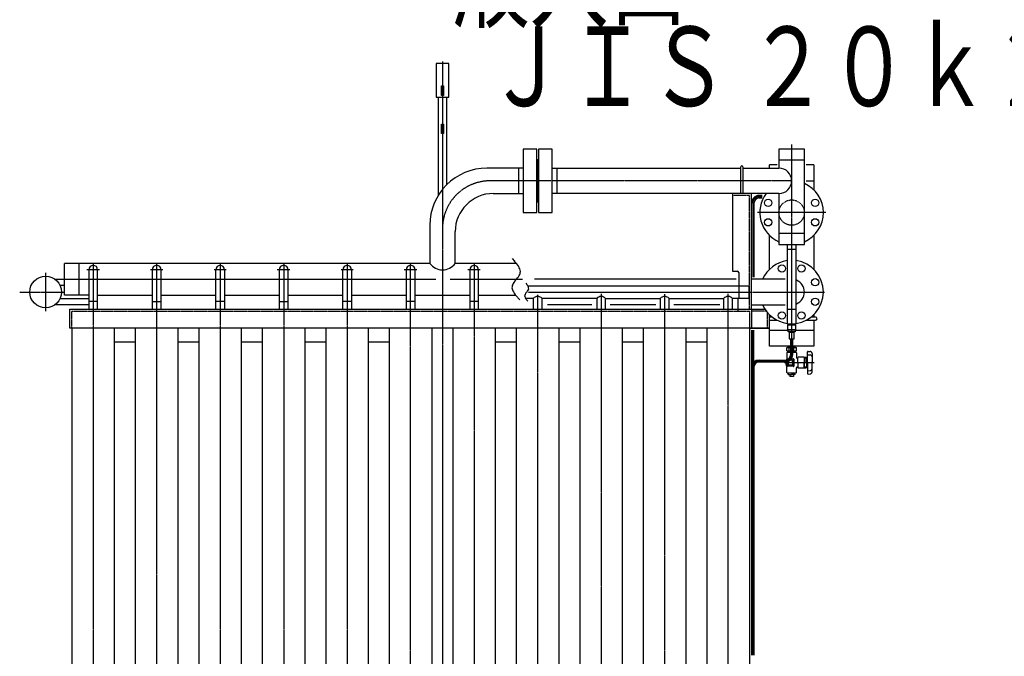
# Model space of a CAD drawing. Extents: x 1853 to 17796, y 692 to 13831.
# Drawn here: x 1853 to 4954, y 3518 to 5522 of the extents above; entities that cross this region are included whole.
import ezdxf
from ezdxf.enums import TextEntityAlignment as Align

# ---------------------------------------------------------------- set-up
doc = ezdxf.new("R2010")
doc.units = 0
doc.header["$MEASUREMENT"] = 0
doc.linetypes.add('EXLTYPE2', pattern=[2, 1, -1])
doc.linetypes.add('EXLTYPE3', pattern=[33, 30, -1, 1, -1])
doc.layers.add('LAY-1', color=3, linetype='CONTINUOUS')
doc.styles.add('EXCADSTD', font='monotxt', dxfattribs={"bigfont": 'extfont'})

msp = doc.modelspace()

# ---------------------------------------------------------------- linework, layer by layer
at = {"layer": 'LAY-1', "color": 2, "linetype": 'CONTINUOUS'}
for p, q in [((3204.410708, 5384.208717), (3164.410708, 5384.208717)), ((3164.410708, 5384.208717), (3164.410708, 5278.208717)), ((3204.410708, 5278.208717), (3204.410708, 5384.208717)), ((3181.410708, 5313.208717), (3187.410708, 5313.208717)), ((3181.410708, 5283.208717), (3181.410708, 5313.208717)), ((3181.410708, 5308.208717), (3187.410708, 5308.208717)), ((3187.410708, 5313.208717), (3187.410708, 5283.208717)), ((3164.410708, 5278.208717), (3204.410708, 5278.208717)), ((3170.410708, 5278.208717), (3170.410708, 4967.688653)), ((3187.410708, 5288.208717), (3181.410708, 5288.208717)), ((3187.410708, 5283.208717), (3181.410708, 5283.208717)), ((3198.410708, 5003.046382), (3198.410708, 5278.208717)), ((3181.410708, 5193.208717), (3187.410708, 5193.208717)), ((3181.410708, 5163.208717), (3181.410708, 5193.208717)), ((3181.410708, 5188.208717), (3187.410708, 5188.208717)), ((3187.410708, 5193.208717), (3187.410708, 5163.208717)), ((3187.410708, 5168.208717), (3181.410708, 5168.208717)), ((3187.410708, 5163.208717), (3181.410708, 5163.208717)), ((3438.272376, 5114.500671), (3438.272376, 4914.500671)), ((3481.272376, 5114.500671), (3438.272376, 5114.500671)), ((3481.272376, 4914.500671), (3481.272376, 5114.500671)), ((3487.272376, 5114.500671), (3487.272376, 4914.500671)), ((3530.272376, 5114.500671), (3487.272376, 5114.500671)), ((3530.272376, 4914.500671), (3530.272376, 5114.500671)), ((4244.204054, 5114.500671), (4244.204054, 5054.500671)), ((4324.204054, 5114.500671), (4244.204054, 5114.500671)), ((4324.204054, 4814.500671), (4324.204054, 5114.500671)), ((3481.272376, 5082.000671), (3487.272376, 5082.000671)), ((3483.272376, 4947.000671), (3483.272376, 5082.000671)), ((3485.272376, 5082.000671), (3485.272376, 4947.000671)), ((4124.560276, 4974.500671), (4124.560276, 5058.500671)), ((4130.560276, 5058.500671), (4130.560276, 4974.500671)), ((4214.204054, 5054.500671), (4214.204054, 5064.505)), ((4238.831912, 5064.505), (4214.204054, 5064.505)), ((4324.204054, 5079.500671), (4244.204054, 5079.500671)), ((4354.204054, 5064.505), (4329.962125, 5064.505)), ((4354.204054, 5064.505), (4354.204054, 4985.778069)), ((3438.272376, 5054.500671), (3324.410708, 5054.500671)), ((3423.272376, 5054.500671), (3423.272376, 4974.500671)), ((3530.272376, 5054.500671), (4124.560276, 5054.500671)), ((3545.272376, 4974.500671), (3545.272376, 5054.500671)), ((4130.560276, 5054.500671), (4244.204054, 5054.500671)), ((4329.637819, 5014.500671), (4354.204054, 5014.500671)), ((3344.410708, 4974.500671), (3438.272376, 4974.500671)), ((4244.204054, 4974.500671), (3530.272376, 4974.500671)), ((4097.560276, 4974.500671), (4097.560276, 4730.490187)), ((4157.560276, 4610.490187), (4157.560276, 4974.500671)), ((4191.467491, 4968.500671), (4181.560276, 4968.500671)), ((4244.204054, 4974.500671), (4244.204054, 4814.500671)), ((3487.272376, 4947.000671), (3481.272376, 4947.000671)), ((4165.560276, 4944.500671), (4165.560276, 4711.599274)), ((4181.560276, 4960.500671), (4191.467491, 4960.500671)), ((3438.272376, 4914.500671), (3481.272376, 4914.500671)), ((3487.272376, 4914.500671), (3530.272376, 4914.500671)), ((3144.410708, 4874.500671), (3144.410708, 4754.500671)), ((3224.410708, 4754.500671), (3224.410708, 4854.500671)), ((4214.204054, 4735.919284), (4214.204054, 4842.950068)), ((4244.204054, 4849.500671), (4324.204054, 4849.500671)), ((4354.204054, 4843.231931), (4354.204054, 4735.919284)), ((4244.204054, 4814.500671), (4324.204054, 4814.500671)), ((4270.204054, 4814.500671), (4270.204054, 4564.500671)), ((4298.204054, 4564.500671), (4298.204054, 4814.500671)), ((4270.204054, 4799.500671), (4298.204054, 4799.500671)), ((1994.060276, 4654.500671), (1994.060276, 4754.500671)), ((3144.410708, 4754.500671), (1994.060276, 4754.500671)), ((2039.060276, 4754.500671), (2039.060276, 4654.500671)), ((3417.859429, 4754.500671), (3224.410708, 4754.500671)), ((2070.060276, 4734.490187), (2070.060276, 4610.490187)), ((2098.060276, 4610.490187), (2098.060276, 4734.490187)), ((2270.060276, 4734.490187), (2270.060276, 4610.490187)), ((2298.060276, 4610.490187), (2298.060276, 4734.490187)), ((2470.060276, 4610.490187), (2470.060276, 4734.490187)), ((2498.060276, 4734.490187), (2498.060276, 4610.490187)), ((2670.060276, 4734.490187), (2670.060276, 4610.490187)), ((2698.060276, 4610.490187), (2698.060276, 4734.490187)), ((2870.060276, 4610.490187), (2870.060276, 4734.490187)), ((2898.060276, 4734.490187), (2898.060276, 4610.490187)), ((3070.060276, 4734.490187), (3070.060276, 4610.490187)), ((3098.060276, 4610.490187), (3098.060276, 4734.490187)), ((3270.060276, 4734.490187), (3270.060276, 4610.490187)), ((3298.060276, 4610.490187), (3298.060276, 4734.490187)), ((4097.560276, 4730.490187), (4112.560276, 4730.490187)), ((4117.560276, 4725.490187), (4117.560276, 4685.838216)), ((1990.618734, 4684.490187), (1979.886033, 4684.490187)), ((3454.080843, 4684.451888), (4149.060276, 4684.451888)), ((4109.235996, 4704.505), (3474.22869, 4704.505)), ((4118.825059, 4644.248379), (4118.825059, 4684.451888)), ((4149.060276, 4684.451888), (4149.060276, 4644.248379)), ((4264.267869, 4704.505), (4159.060276, 4704.505)), ((2070.060276, 4654.500671), (1994.060276, 4654.500671)), ((2098.060276, 4654.538112), (2270.060276, 4654.538112)), ((2298.060276, 4654.538112), (2470.060276, 4654.538112)), ((2498.060276, 4654.500671), (2670.060276, 4654.500671)), ((2698.060276, 4654.500671), (2870.060276, 4654.500671)), ((2898.060276, 4654.500671), (3070.060276, 4654.500671)), ((3098.060276, 4654.500671), (3151.318561, 4654.500671)), ((3151.318561, 4654.500671), (3270.060276, 4654.500671)), ((3298.060276, 4654.500671), (3414.050318, 4654.500671)), ((2070.060276, 4624.490187), (1964.060276, 4624.490187)), ((1979.886033, 4644.490187), (2070.060276, 4644.490187)), ((2098.060276, 4634.490187), (2070.060276, 4634.490187)), ((2270.060276, 4634.490187), (2298.060276, 4634.490187)), ((2498.060276, 4634.490187), (2470.060276, 4634.490187)), ((2670.060276, 4634.490187), (2698.060276, 4634.490187)), ((2898.060276, 4634.490187), (2870.060276, 4634.490187)), ((3098.060276, 4634.490187), (3070.060276, 4634.490187)), ((3298.060276, 4634.490187), (3270.060276, 4634.490187)), ((3470.272376, 4644.248379), (3445.762876, 4644.248379)), ((3470.272376, 4644.248379), (3470.272376, 4610.490187)), ((3670.060276, 4644.248379), (3498.272376, 4644.248379)), ((3498.272376, 4610.490187), (3498.272376, 4644.248379)), ((3654.415858, 4624.505), (3515.180319, 4624.505)), ((3670.060276, 4644.248379), (3670.060276, 4610.490187)), ((3698.060276, 4644.248379), (3870.060276, 4644.248379)), ((3698.060276, 4610.490187), (3698.060276, 4644.248379)), ((3855.975876, 4624.505), (3712.762179, 4624.505)), ((3870.060276, 4644.248379), (3870.060276, 4610.490187)), ((3898.060276, 4610.490187), (3898.060276, 4644.248379)), ((3898.060276, 4644.248379), (4070.060276, 4644.248379)), ((4057.535894, 4624.505), (3912.996144, 4624.505)), ((4070.060276, 4644.248379), (4070.060276, 4610.490187)), ((4149.060276, 4644.248379), (4098.060276, 4644.248379)), ((4098.060276, 4610.490187), (4098.060276, 4644.248379)), ((4115.060276, 4642.168888), (4115.060276, 4610.490187)), ((4159.060276, 4624.505), (4263.62202, 4624.505)), ((2010.560276, 4550.490187), (2010.560276, 4610.490187)), ((2010.560276, 4610.490187), (2970.060276, 4610.490187)), ((2970.060276, 4610.490187), (4155.060276, 4610.490187)), ((4155.060276, 4610.490187), (4200.047058, 4610.490187)), ((4157.560276, 4610.490187), (4157.560276, 4550.490187)), ((4214.204054, 4494.490187), (4214.204054, 4593.090716)), ((4298.204054, 4609.500671), (4270.204054, 4609.500671)), ((4354.204054, 4593.090716), (4354.204054, 4585.490187)), ((4222.912461, 4585.490187), (4214.204054, 4585.490187)), ((4214.204054, 4575.490187), (4238.636926, 4575.490187)), ((4270.204054, 4564.500671), (4298.204054, 4564.500671)), ((4271.276672, 4560.000671), (4271.276672, 4546.000671)), ((4297.276672, 4560.000671), (4271.276672, 4560.000671)), ((4273.799172, 4564.500671), (4273.657754, 4560.000671)), ((4274.898319, 4562.500671), (4273.669428, 4560.372169)), ((4273.736319, 4562.500671), (4294.817024, 4562.500671)), ((4274.961172, 4564.500671), (4274.898319, 4562.500671)), ((4293.592172, 4564.500671), (4293.655024, 4562.500671)), ((4293.655024, 4562.500671), (4294.883915, 4560.372169)), ((4294.754172, 4564.500671), (4294.89559, 4560.000671)), ((4297.276672, 4546.000671), (4297.276672, 4560.000671)), ((4329.771183, 4575.490187), (4359.204054, 4575.490187)), ((4359.204054, 4585.490187), (4345.495648, 4585.490187)), ((4354.204054, 4575.490187), (4354.204054, 4494.490187)), ((3170.060276, 4550.490187), (2010.560276, 4550.490187)), ((2016.560276, 4550.490187), (2016.560276, 2528.490187)), ((2151.560276, 2528.490187), (2151.560276, 4550.490187)), ((2216.560276, 4550.490187), (2216.560276, 2528.490187)), ((2351.560276, 2528.490187), (2351.560276, 4550.490187)), ((2416.560276, 4550.490187), (2416.560276, 2528.490187)), ((2551.560276, 2528.490187), (2551.560276, 4550.490187)), ((2616.560276, 4550.490187), (2616.560276, 2528.490187)), ((2751.560276, 2528.490187), (2751.560276, 4550.490187)), ((2816.560276, 4550.490187), (2816.560276, 2528.490187)), ((2951.560276, 2528.490187), (2951.560276, 4550.490187)), ((3016.560276, 4550.490187), (3016.560276, 2528.490187)), ((4155.060276, 4550.490187), (3151.560276, 4550.490187)), ((3151.560276, 2528.490187), (3151.560276, 4550.490187)), ((3216.560276, 4550.490187), (3216.560276, 2528.490187)), ((3351.560276, 2528.490187), (3351.560276, 4550.490187)), ((3416.772376, 4550.490187), (3416.772376, 2528.490187)), ((3551.772376, 2528.490187), (3551.772376, 4550.490187)), ((3616.560276, 4550.490187), (3616.560276, 2528.490187)), ((3751.560276, 2528.490187), (3751.560276, 4550.490187)), ((3816.560276, 4550.490187), (3816.560276, 2528.490187)), ((3951.560276, 2528.490187), (3951.560276, 4550.490187)), ((4016.560276, 4550.490187), (4016.560276, 2528.490187)), ((4151.560276, 4550.490187), (4151.560276, 2528.490187)), ((4214.204054, 4550.490187), (4155.060276, 4550.490187)), ((4155.060276, 4550.490187), (4214.204054, 4550.490187)), ((4157.560276, 4544.175165), (4157.560276, 3520.836612)), ((4165.560276, 4446.279052), (4165.560276, 4544.175165)), ((4214.204054, 4544.490187), (4270.204054, 4544.490187)), ((4271.276672, 4546.000671), (4297.276672, 4546.000671)), ((4272.776672, 4539.000671), (4272.776672, 4545.000671)), ((4272.776672, 4545.000671), (4295.776672, 4545.000671)), ((4295.776672, 4539.000671), (4272.776672, 4539.000671)), ((4274.961172, 4546.000671), (4274.961172, 4545.000671)), ((4292.276672, 4537.000671), (4276.276672, 4537.000671)), ((4276.276672, 4537.000671), (4276.276672, 4517.500671)), ((4277.026672, 4539.000671), (4277.026672, 4537.000671)), ((4284.204054, 4558.84597), (4284.204054, 4547.155371)), ((4284.204054, 4545.000671), (4284.204054, 4540.090684)), ((4291.526672, 4539.000671), (4291.526672, 4537.000671)), ((4292.276672, 4517.500671), (4292.276672, 4537.000671)), ((4293.592172, 4546.000671), (4293.592172, 4545.000671)), ((4295.776672, 4545.000671), (4295.776672, 4539.000671)), ((4298.204054, 4544.490187), (4354.204054, 4544.490187)), ((2216.560276, 4506.505), (2151.560276, 4506.505)), ((2416.560276, 4506.505), (2351.560276, 4506.505)), ((2616.560276, 4506.505), (2551.560276, 4506.505)), ((2816.560276, 4506.505), (2751.560276, 4506.505)), ((3016.560276, 4506.505), (2951.560276, 4506.505)), ((3416.772376, 4506.505), (3351.560276, 4506.505)), ((3616.560276, 4506.505), (3551.772376, 4506.505)), ((3816.560276, 4506.505), (3751.560276, 4506.505)), ((4016.560276, 4506.505), (3951.560276, 4506.505)), ((4276.776672, 4517.000671), (4276.276672, 4517.500671)), ((4276.276672, 4517.500671), (4292.276672, 4517.500671)), ((4276.776672, 4517.000671), (4291.776672, 4517.000671)), ((4281.026672, 4517.000671), (4281.026672, 4467.000671)), ((4282.026666, 4467.000669), (4282.026672, 4517.000671)), ((4286.526672, 4517.000671), (4286.526666, 4467.000668)), ((4287.526666, 4467.000668), (4287.526672, 4517.000671)), ((4292.276672, 4517.500671), (4291.776672, 4517.000671)), ((4281.026672, 4494.490187), (4214.204054, 4494.490187)), ((4269.192947, 4479.490187), (4269.192947, 4489.490187)), ((4269.192947, 4489.490187), (4281.026672, 4489.490187)), ((4269.192947, 4479.490187), (4281.026672, 4479.490187)), ((4269.204054, 4472.990187), (4269.204054, 4454.580187)), ((4281.026672, 4474.490187), (4270.704054, 4474.490187)), ((4281.026672, 4491.618008), (4273.477548, 4491.618008)), ((4281.026672, 4477.362367), (4273.477548, 4477.362367)), ((4273.481542, 4489.490187), (4273.6378, 4494.490187)), ((4274.71004, 4491.618008), (4273.481542, 4489.490187)), ((4274.71004, 4477.362367), (4273.481542, 4479.490187)), ((4273.481542, 4479.490187), (4273.6378, 4474.490187)), ((4274.71004, 4491.618008), (4274.7998, 4494.490187)), ((4274.71004, 4477.362367), (4274.7998, 4474.490187)), ((4276.804054, 4479.490187), (4276.804054, 4489.490187)), ((4284.168808, 4491.618008), (4284.204054, 4491.618008)), ((4284.168808, 4477.362367), (4284.204054, 4477.362367)), ((4287.526666, 4491.618008), (4294.860069, 4491.618008)), ((4287.526666, 4489.490187), (4299.215161, 4489.490187)), ((4287.526666, 4479.490187), (4299.215161, 4479.490187)), ((4287.526666, 4477.362367), (4294.860069, 4477.362367)), ((4297.704054, 4474.490187), (4287.526666, 4474.490187)), ((4354.204054, 4494.490187), (4287.526669, 4494.490187)), ((4291.604054, 4479.490187), (4291.604054, 4489.490187)), ((4293.698069, 4491.618008), (4293.608309, 4494.490187)), ((4293.698069, 4477.362367), (4293.608309, 4474.490187)), ((4293.698069, 4491.618008), (4294.926567, 4489.490187)), ((4293.698069, 4477.362367), (4294.926567, 4479.490187)), ((4294.926567, 4489.490187), (4294.770309, 4494.490187)), ((4294.926567, 4479.490187), (4294.770309, 4474.490187)), ((4299.204054, 4472.990187), (4299.204054, 4457.990187)), ((4299.215161, 4479.490187), (4299.215161, 4489.490187)), ((4334.404054, 4441.990187), (4334.404054, 4476.515162)), ((4335.705459, 4467.105706), (4342.704054, 4466.738925)), ((4335.719474, 4477.654958), (4342.71807, 4477.288177)), ((4348.404054, 4471.2964), (4348.404054, 4441.990187)), ((4181.560276, 4450.250671), (4264.276672, 4450.250671)), ((4264.276666, 4449.286072), (4181.560276, 4449.286072)), ((4181.560276, 4444.750671), (4264.276666, 4444.750671)), ((4264.276666, 4443.786072), (4181.560276, 4443.786072)), ((4266.652552, 4443.872383), (4266.204054, 4441.990187)), ((4269.204054, 4429.400187), (4266.204054, 4441.990187)), ((4268.651825, 4450.832166), (4268.079539, 4450.832166)), ((4269.204054, 4454.580187), (4268.288575, 4450.738225)), ((4269.204054, 4452.990187), (4269.204054, 4450.991817)), ((4269.204054, 4444.278801), (4269.204054, 4441.990187)), ((4269.204054, 4430.990187), (4269.204054, 4441.990187)), ((4270.204054, 4451.334509), (4270.204054, 4451.990187)), ((4270.204054, 4441.990187), (4270.204054, 4444.518932)), ((4270.204054, 4441.990187), (4270.204054, 4431.990187)), ((4273.456479, 4452.990187), (4271.204054, 4452.990187)), ((4273.204054, 4441.990187), (4273.204054, 4445.532922)), ((4273.204054, 4441.990187), (4273.204054, 4433.990187)), ((4287.204054, 4449.990187), (4280.126145, 4449.990187)), ((4289.204054, 4452.990187), (4282.83115, 4452.990187)), ((4287.204054, 4441.990187), (4287.204054, 4449.990187)), ((4287.204054, 4441.990187), (4287.204054, 4433.990187)), ((4290.204054, 4451.990187), (4290.204054, 4441.990187)), ((4290.204054, 4431.990187), (4290.204054, 4441.990187)), ((4302.704054, 4456.490187), (4300.704054, 4456.490187)), ((4304.204054, 4441.990187), (4304.204054, 4457.990187)), ((4304.204054, 4441.990187), (4304.204054, 4425.990187)), ((4322.204054, 4458.990187), (4305.204054, 4458.990187)), ((4323.204054, 4457.990187), (4323.204054, 4441.990187)), ((4325.204054, 4454.740187), (4323.204054, 4454.740187)), ((4323.204054, 4425.990187), (4323.204054, 4441.990187)), ((4329.908967, 4458.733345), (4325.204054, 4458.733345)), ((4325.204054, 4458.733345), (4325.204054, 4441.990187)), ((4331.204054, 4456.490187), (4325.204054, 4456.490187)), ((4325.204054, 4425.24703), (4325.204054, 4441.990187)), ((4331.204054, 4456.490187), (4329.908967, 4458.733345)), ((4331.204054, 4441.990187), (4331.204054, 4456.490187)), ((4331.204054, 4447.990187), (4332.904054, 4447.990187)), ((4333.654054, 4447.240187), (4331.204054, 4447.240187)), ((4331.204054, 4441.990187), (4331.204054, 4427.490187)), ((4333.654054, 4436.740187), (4331.204054, 4436.740187)), ((4331.204054, 4435.990187), (4332.904054, 4435.990187)), ((4332.904054, 4447.990187), (4333.904054, 4446.990187)), ((4332.904054, 4447.990187), (4332.904054, 4441.990187)), ((4332.904054, 4435.990187), (4332.904054, 4441.990187)), ((4332.904054, 4435.990187), (4333.904054, 4436.990187)), ((4333.904054, 4446.090187), (4333.904054, 4446.990187)), ((4333.904054, 4446.990187), (4334.404054, 4446.990187)), ((4334.404054, 4446.090187), (4333.904054, 4446.090187)), ((4333.904054, 4437.890187), (4333.904054, 4436.990187)), ((4334.404054, 4437.890187), (4333.904054, 4437.890187)), ((4333.904054, 4436.990187), (4334.404054, 4436.990187)), ((4334.404054, 4441.990187), (4334.404054, 4407.465213)), ((4348.404054, 4412.683975), (4348.404054, 4441.990187)), ((4158.310276, 4427.036072), (4158.310276, 3520.836612)), ((4159.310276, 3520.836612), (4159.310276, 4427.036072)), ((4163.810276, 3520.836612), (4163.810276, 4427.036072)), ((4164.810276, 4427.036072), (4164.810276, 3520.836612)), ((4165.560276, 3520.836612), (4165.560276, 4429.922747)), ((4269.204054, 4410.990187), (4269.204054, 4429.400187)), ((4297.704054, 4409.490187), (4270.704054, 4409.490187)), ((4289.204054, 4430.990187), (4271.204054, 4430.990187)), ((4287.204054, 4433.990187), (4273.204054, 4433.990187)), ((4273.570304, 4404.490187), (4273.726554, 4409.490187)), ((4273.570304, 4404.490187), (4284.204054, 4404.490187)), ((4274.732872, 4404.490187), (4274.889122, 4409.490187)), ((4278.204054, 4404.490187), (4278.204054, 4398.490187)), ((4294.837804, 4404.490187), (4284.204054, 4404.490187)), ((4290.204054, 4404.490187), (4290.204054, 4398.490187)), ((4293.675237, 4404.490187), (4293.518987, 4409.490187)), ((4294.837804, 4404.490187), (4294.681554, 4409.490187)), ((4299.204054, 4410.990187), (4299.204054, 4425.990187)), ((4302.704054, 4427.490187), (4300.704054, 4427.490187)), ((4322.204054, 4424.990187), (4305.204054, 4424.990187)), ((4325.204054, 4429.240187), (4323.204054, 4429.240187)), ((4331.204054, 4427.490187), (4325.204054, 4427.490187)), ((4329.908967, 4425.24703), (4325.204054, 4425.24703)), ((4331.204054, 4427.490187), (4329.908967, 4425.24703)), ((4335.705459, 4416.874669), (4342.704054, 4417.24145)), ((4335.719474, 4406.325417), (4342.71807, 4406.692198)), ((4290.204054, 4398.490187), (4278.204054, 4398.490187))]:
    msp.add_line(p, q, dxfattribs=at)
at = {"layer": 'LAY-1', "color": 1, "linetype": 'EXLTYPE3'}
for p, q in [((3184.410708, 5389.797586), (3184.410708, 2689.455512)), ((4284.204054, 5128.572327), (4284.204054, 4558.84597)), ((4284.204054, 5014.500671), (3334.410708, 5014.500671)), ((4191.467491, 4964.500671), (4181.560276, 4964.500671)), ((4161.560276, 4944.500671), (4161.560276, 4711.599274)), ((4391.544681, 4914.500671), (4176.6614, 4914.500671)), ((2084.060276, 4754.500671), (2084.060276, 2423.113455)), ((2284.060276, 2423.686258), (2284.060276, 4754.500671)), ((2484.060276, 4754.500671), (2484.060276, 2422.540652)), ((2684.060276, 4754.500671), (2684.060276, 2414.739973)), ((2884.060276, 4754.500671), (2884.060276, 2414.143544)), ((3084.060276, 2416.486155), (3084.060276, 4754.500671)), ((3284.060276, 4753.945672), (3284.060276, 2415.705867)), ((1934.060276, 4724.812768), (1934.060276, 4604.490187)), ((2104.022533, 4734.490187), (2064.271508, 4734.490187)), ((2303.392364, 4734.490187), (2264.460948, 4734.490187)), ((2503.171999, 4734.490187), (2464.85529, 4734.490187)), ((2703.156537, 4734.490187), (2664.020219, 4734.490187)), ((2903.171999, 4734.490187), (2864.85529, 4734.490187)), ((3103.156537, 4734.490187), (3064.020219, 4734.490187)), ((3302.936172, 4734.490187), (3264.414561, 4734.490187)), ((1963.003321, 4704.482371), (3162.946958, 4704.482371)), ((3208.179931, 4704.482371), (3436.027135, 4704.482371)), ((1852.516204, 4664.490187), (1990.91484, 4664.490187)), ((3455.50129, 4664.490187), (4157.64224, 4664.490187)), ((3484.272376, 2332.54619), (3484.272376, 4656.062826)), ((3684.060276, 4658.846225), (3684.060276, 2528.475375)), ((3884.060276, 4657.454526), (3884.060276, 2528.490187)), ((4084.060276, 2329.752967), (4084.060276, 4659.000858)), ((4161.254926, 4664.490187), (4387.757445, 4664.490187)), ((4161.560276, 4544.175165), (4161.560276, 3520.836612)), ((4284.204054, 4547.155371), (4284.204054, 4545.000671)), ((4284.204054, 4547.155371), (4284.204054, 4545.000671)), ((4284.204054, 4540.090684), (4284.204054, 4490.059611)), ((4284.204054, 4490.059611), (4284.204054, 4466.832166)), ((4181.091978, 4447.036072), (4264.204054, 4447.036072)), ((4354.804054, 4441.990187), (4262.104054, 4441.990187))]:
    msp.add_line(p, q, dxfattribs=at)
at = {"layer": 'LAY-1', "color": 1, "linetype": 'EXLTYPE2'}
for p, q in [((4151.560276, 4968.52126), (4097.560276, 4968.52126)), ((4151.560276, 4664.490187), (4151.560276, 4968.52126)), ((4151.560276, 4610.490187), (4151.560276, 4664.490187)), ((2016.560276, 4550.490187), (2016.560276, 4604.490187)), ((2016.560276, 4604.490187), (4151.560276, 4604.490187)), ((4115.060276, 4610.490187), (4115.060276, 4604.490187)), ((4151.560276, 4604.490187), (4151.560276, 4550.490187)), ((4204.215166, 4604.490187), (4157.560276, 4604.490187)), ((4208.204054, 4550.490187), (4208.204054, 4599.512693))]:
    msp.add_line(p, q, dxfattribs=at)
at = {"layer": 'LAY-1', "color": 2, "linetype": 'CONTINUOUS', "flags": 128}
for points in [[(3403.721045, 4770.311308), (3411.509131, 4761.888593)], [(3446.45604, 4692.076691), (3449.721582, 4688.365154)]]:
    msp.add_lwpolyline(points, dxfattribs=at)
at = {"layer": 'LAY-1', "color": 2, "linetype": 'CONTINUOUS'}
for centre, radius in [((4210.293692, 4945.119674), 11.5), ((4358.114417, 4945.119674), 11.5), ((4210.293692, 4883.890325), 11.5), ((4358.114417, 4883.890325), 11.5), ((4253.584143, 4738.413193), 11.5), ((4314.823966, 4738.413193), 11.5), ((1934.060276, 4664.490187), 50), ((4358.119653, 4695.107031), 11.5), ((4358.109179, 4633.877682), 11.5), ((4253.594617, 4590.592468), 11.5), ((4314.813492, 4590.592468), 11.5)]:
    msp.add_circle(centre, radius, dxfattribs=at)
at = {"layer": 'LAY-1', "color": 1, "linetype": 'EXLTYPE2'}
msp.add_circle((4284.204054, 4914.505), 40, dxfattribs=at)
at = {"layer": 'LAY-1', "color": 2, "linetype": 'CONTINUOUS'}
for centre, radius, start, end in [((4127.560276, 5058.500671), 3, 0, 180), ((3324.410708, 4874.500671), 180, 90, 180), ((4244.204054, 5014.500671), 40, 270, 90), ((4284.060276, 4914.505), 100, 293.668092, 66.331908), ((3344.410708, 4854.500671), 120, 90, 180), ((4181.560276, 4944.500671), 24, 90, 180), ((4284.060276, 4914.505), 100, 143.133203, 246.511674), ((4181.560276, 4944.500671), 16, 90, 180), ((2084.060276, 4734.490187), 14, 0, 180), ((2284.060276, 4734.490187), 14, 0, 180), ((2484.060276, 4734.490187), 14, 0, 180), ((2684.060276, 4734.490187), 14, 0, 180), ((2884.060276, 4734.490187), 14, 0, 180), ((3084.060276, 4734.490187), 14, 0, 180), ((3184.410708, 4784.500671), 50, 216.869898, 323.130102), ((3284.060276, 4734.490187), 14, 0, 180), ((2555.045639, 4080.53651), 1094.426962, 37.392218, 38.503698), ((4284.204054, 4664.505), 100, 98.047846, 156.421822), ((4284.204054, 4664.505), 100, 278.047846, 81.952154), ((3367.562412, 4753.127841), 69.1706, 320.195231, 328.236019), ((3293.09753, 4692.055397), 141.782667, 14.985364, 21.990757), ((3392.51347, 4733.679479), 37.871575, 333.387849, 352.469815), ((4112.560276, 4725.490187), 5, 0, 90), ((3451.261553, 4676.551805), 48.023482, 169.583625, 179.261068), ((3685.955745, 4529.276045), 322.188505, 148.608602, 151.049126), ((3193.646207, 4887.82059), 289.111941, 318.724223, 321.753409), ((3145.118965, 4467.080123), 376.496772, 34.628155, 35.997325), ((4284.204054, 4664.490187), 40, 292.5, 67.5), ((3466.631839, 4692.782444), 65.283815, 193.835187, 205.331373), ((3483.092454, 4708.815701), 87.339816, 210.223877, 223.996877), ((3538.885396, 4612.14174), 104.761573, 152.514326, 156.667813), ((3461.198611, 4654.849146), 18.547673, 183.757167, 207.004618), ((3403.82417, 4704.620014), 61.006167, 313.669345, 322.115694), ((3438.384183, 4680.164958), 18.810852, 316.254244, 340.633921), ((3410.752197, 4669.849723), 45.561328, 5.134549, 14.19672), ((3544.577045, 4754.119516), 163.352997, 220.445795, 224.442506), ((3480.115927, 4666.600603), 40.781708, 209.647619, 222.60725), ((3508.333398, 4686.654596), 75.251417, 219.299155, 223.10003), ((3484.272376, 4631.063182), 19.23147, 43.283229, 136.716771), ((3684.060276, 4631.063182), 19.23147, 43.283229, 136.716771), ((3884.060276, 4631.063182), 19.23147, 43.283229, 136.716771), ((4084.060276, 4631.063182), 19.23147, 43.283229, 136.716771), ((4284.204054, 4664.505), 100, 203.578178, 261.952154), ((4277.740363, 4541.339491), 18.661622, 69.734992, 110.265008), ((4290.740363, 4540.94677), 19.055307, 69.93916, 110.06084), ((4359.204054, 4580.490187), 5, 270, 90), ((4277.740363, 4564.656656), 18.656749, 249.729467, 290.270533), ((4278.490363, 4554.475812), 15.478313, 248.337304, 291.662696), ((4289.990363, 4554.898535), 15.898233, 248.656454, 291.343546), ((4290.740363, 4565.070241), 19.070026, 249.95531, 290.04469), ((4264.276666, 4467.000671), 22.25, 270, 359.999994), ((4264.276666, 4467.000671), 23.25, 270, 359.999994), ((4264.276666, 4467.000671), 17.75, 270, 359.999994), ((4264.276672, 4467.000671), 16.75, 270, 0), ((4270.704054, 4472.990187), 1.5, 90, 180), ((4297.704054, 4472.990187), 1.5, 0, 90), ((4335.640039, 4465.857419), 1.25, 87, 180), ((4335.654054, 4476.406671), 1.25, 87, 180), ((4342.390039, 4460.747147), 6, 0, 87), ((4342.404054, 4471.2964), 6, 0, 87), ((4181.560276, 4427.036072), 23.25, 90, 180), ((4181.560276, 4427.036072), 22.25, 90, 180), ((4181.560276, 4427.036072), 17.75, 90, 180), ((4181.560276, 4427.036072), 16.75, 90, 180), ((4270.204054, 4452.990187), 1, 90, 180), ((4280.204054, 4523.690187), 70.413706, 261.835375, 265.13469), ((4271.204054, 4451.990187), 1, 90, 180), ((4284.204054, 4454.950602), 13, 197.269472, 197.961947), ((4272.945752, 4448.450618), 2.999993, 90, 92.176265), ((4280.204054, 4523.690187), 70.413706, 272.346462, 278.164625), ((4289.204054, 4451.990187), 1, 0, 90), ((4290.204054, 4452.990187), 1, 0, 90), ((4405.089998, 4441.990187), 114.415943, 174.483037, 180), ((4405.089998, 4441.990187), 114.415943, 180, 185.516963), ((4300.704054, 4457.990187), 1.5, 180, 270), ((4302.704054, 4457.990187), 1.5, 270, 0), ((4305.204054, 4457.990187), 1, 90, 180), ((4322.204054, 4457.990187), 1, 0, 90), ((4340.804054, 4441.990187), 8, 0, 18.194872), ((4340.804054, 4441.990187), 8, 341.805128, 0), ((4270.204054, 4430.990187), 1, 180, 270), ((4270.704054, 4410.990187), 1.5, 180, 270), ((4271.204054, 4431.990187), 1, 180, 270), ((4280.204054, 4360.290187), 70.413706, 81.835375, 98.164625), ((4289.204054, 4431.990187), 1, 270, 0), ((4290.204054, 4430.990187), 1, 270, 0), ((4297.704054, 4410.990187), 1.5, 270, 0), ((4300.704054, 4425.990187), 1.5, 90, 180), ((4302.704054, 4425.990187), 1.5, 0, 90), ((4305.204054, 4425.990187), 1, 180, 270), ((4322.204054, 4425.990187), 1, 270, 0), ((4335.640039, 4418.122956), 1.25, 180, 273), ((4335.654054, 4407.573704), 1.25, 180, 273), ((4342.390039, 4423.233227), 6, 273, 0), ((4342.404054, 4412.683975), 6, 273, 0)]:
    msp.add_arc(centre, radius, start, end, dxfattribs=at)
at = {"layer": 'LAY-1', "color": 1, "linetype": 'EXLTYPE3'}
for centre, radius, start, end in [((3334.410708, 4864.500671), 150, 90, 180), ((4181.560276, 4944.500671), 20, 90, 180), ((4264.204054, 4467.000671), 20, 270, 0), ((4181.560276, 4427.036072), 20, 90, 180)]:
    msp.add_arc(centre, radius, start, end, dxfattribs=at)

# ---------------------------------------------------------------- texts
at = {"layer": 'LAY-1', "color": 3, "linetype": 'CONTINUOUS', "style": 'EXCADSTD'}
for s, width, p, p2 in [('液入口', 0.84, (3208.434066, 5522.326729), (3958.434066, 5522.326729)), ('ＪＩＳ ２０ｋ２０Ａフランジ', 0.82102, (3321.934066, 5250.026729), (6696.934066, 5250.026729))]:
    msp.add_text(s, height=250, dxfattribs=dict(at, width=width)).set_placement(p, p2, align=Align.FIT)

doc.saveas('drawing.dxf')
